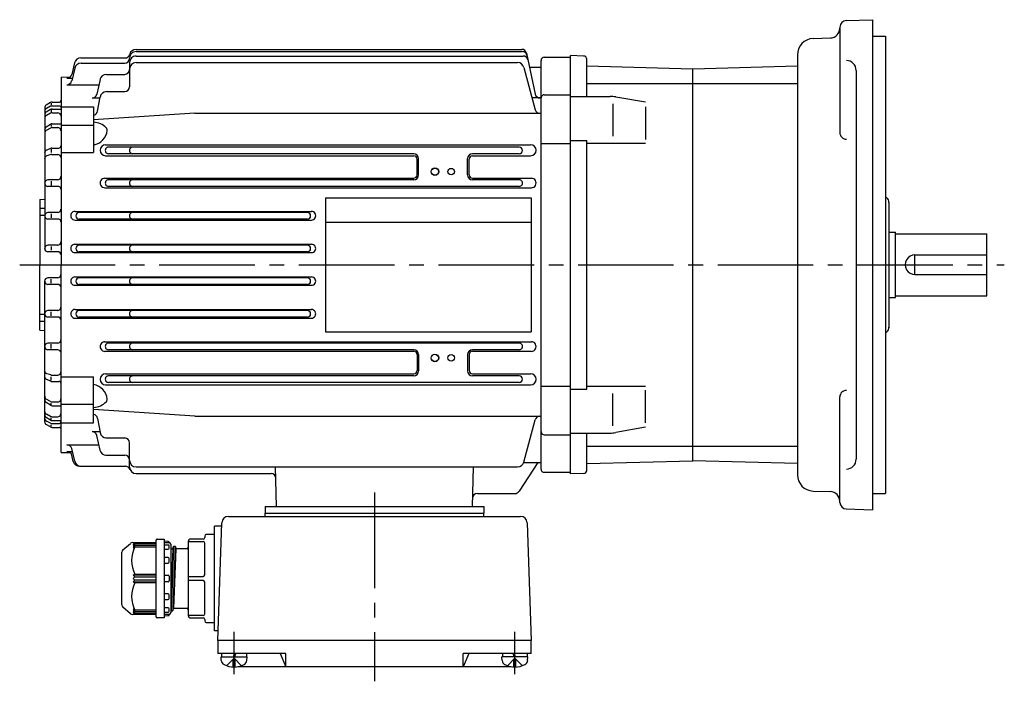
# Model space of a CAD drawing. Extents: x 116 to 726, y 161 to 595.
# Drawn here: x 116 to 418, y 392 to 595 of the extents above; entities that cross this region are included whole.
import ezdxf

# ---------------------------------------------------------------- set-up
doc = ezdxf.new("R2010")
doc.units = 0
doc.header["$LTSCALE"] = 3
doc.header["$MEASUREMENT"] = 0
doc.linetypes.add('GEN7', pattern=[14.25, 9.75, -1.5, 1.5, -1.5])
doc.linetypes.add('GEN7A', pattern=[7.375, 4.75, -0.875, 0.875, -0.875])
for name, color, linetype in [('AM_0', 7, 'CONTINUOUS'), ('AM_0N', 7, 'CONTINUOUS'), ('ﾁｭｳｼﾝｾﾝ', 1, 'GEN7'), ('ﾁｭｳｼﾝｾﾝ1', 1, 'GEN7A')]:
    doc.layers.add(name, color=color, linetype=linetype)

msp = doc.modelspace()

# ---------------------------------------------------------------- linework, layer by layer
at = {"layer": 'AM_0'}
for p, q in [((369.43, 594.38), (377.5, 594.67)), ((377.5, 594.67), (377.5, 444.67)), ((367.5, 592.39), (367.5, 560.11)), ((359.32, 588.89), (364.6, 589.08)), ((377.5, 589.67), (381.5, 589.67)), ((381.5, 589.67), (381.5, 449.67)), ((152, 585.59), (270.08, 585.59)), ((135.11, 582.97), (148.61, 582.97)), ((152, 584.92), (270.22, 584.92)), ((152, 583.56), (270.52, 583.56)), ((271.55, 584.4), (274.24, 571.89)), ((276, 457.17), (276, 582.17)), ((277, 583.17), (285, 583.17)), ((285, 455.67), (285, 583.67)), ((289.02, 583.56), (285, 583.67)), ((290, 571.17), (290, 582.56)), ((354.5, 583.9), (354.5, 455.45)), ((133.19, 579.8), (132.27, 575.93)), ((133.17, 581.46), (132.28, 577.93)), ((135.13, 581.34), (148.5, 581.34)), ((150, 581.56), (150, 574.16)), ((152, 581.53), (268.81, 581.53)), ((270.74, 580.05), (274.2, 567.13)), ((272.46, 580.17), (276, 580.17)), ((290, 580.52), (322.5, 579.67)), ((322.5, 579.67), (354.5, 580.5)), ((322.5, 459.67), (322.5, 579.67)), ((372.5, 579.17), (372.5, 460.17)), ((129, 577.1), (131.82, 577.17)), ((129, 577.1), (129, 519.67)), ((130.83, 576.79), (132.48, 576.79)), ((140.94, 576.36), (139.98, 571.89)), ((142.89, 577.94), (148.5, 577.94)), ((130.81, 574.77), (140.6, 574.77)), ((290, 575.19), (322.5, 575.19)), ((322.5, 575.19), (354.5, 575.19)), ((138.51, 570.71), (140.93, 570.71)), ((140.21, 566.66), (140.99, 571.01)), ((142.95, 572.66), (148.5, 572.66)), ((275.71, 570.71), (273.29, 570.71)), ((277, 571.71), (285, 571.71)), ((285, 571.17), (297.12, 571.17)), ((308, 569.4), (298.86, 571.01)), ((124, 567.69), (124, 524.67)), ((125.76, 567.17), (124.48, 566.4)), ((125.77, 569.29), (124.5, 568.55)), ((125.79, 568.17), (124.55, 567.54)), ((126, 569.17), (126, 568.64)), ((126, 567.07), (126, 566.52)), ((126.24, 568.27), (128.5, 568.27)), ((126.27, 569.42), (128.5, 569.42)), ((126.28, 567.31), (129, 567.31)), ((129, 568.02), (139, 568.02)), ((139, 568.02), (139, 553.98)), ((298, 568.95), (298, 559.04)), ((308, 567.99), (308, 558.02)), ((125.78, 566.06), (124.53, 565.39)), ((126.25, 566.17), (128, 566.17)), ((170, 566.02), (139, 563.99)), ((170, 566.02), (276, 566.02)), ((125.75, 562.63), (124.45, 561.78)), ((125.77, 561.52), (124.49, 560.77)), ((126, 562.5), (126, 562.03)), ((126.27, 561.66), (128, 561.66)), ((126.3, 562.8), (129, 562.8)), ((129, 562.36), (139, 562.36)), ((125.81, 555.28), (124.61, 554.77)), ((126, 555.06), (126, 554)), ((126.2, 555.36), (128.3, 555.36)), ((142.67, 556.4), (272.82, 556.4)), ((269.34, 555.67), (143.55, 555.67)), ((276, 556.82), (285, 556.82)), ((285, 557.72), (290, 557.72)), ((290, 481.61), (290, 557.72)), ((290, 556.85), (308, 556.85)), ((125.86, 553.37), (124.71, 553.02)), ((126.15, 553.41), (128, 553.41)), ((129, 553.98), (139, 553.98)), ((142.67, 553.04), (237.02, 553.04)), ((237, 553.67), (143.55, 553.67)), ((238.02, 547.17), (238.02, 552.03)), ((238.5, 547.17), (238.5, 552.17)), ((253.5, 547.17), (253.5, 552.17)), ((253.98, 547.17), (253.98, 552.03)), ((254.98, 553.04), (272.82, 553.04)), ((269.34, 553.67), (255, 553.67)), ((142.46, 546.16), (237, 546.16)), ((255, 546.16), (273.04, 546.16)), ((128, 545.67), (125, 545.67)), ((128, 543.67), (125, 543.67)), ((126, 545.3), (126, 543.93)), ((142.46, 543.24), (273.03, 543.24)), ((237, 545.67), (143.55, 545.67)), ((269.33, 543.67), (143.55, 543.67)), ((269.34, 545.67), (255, 545.67)), ((122.5, 539.67), (124, 539.8)), ((210, 540.17), (210, 499.17)), ((210, 540.17), (273, 540.17)), ((273, 540.17), (273, 499.17)), ((381.5, 540.59), (381.91, 540.18)), ((122.5, 539.67), (122.5, 519.67)), ((122.5, 536.95), (124, 536.95)), ((382.5, 538.69), (382.5, 500.42)), ((122.5, 534.82), (124, 534.82)), ((128, 535.67), (125, 535.67)), ((126, 535.28), (126, 534.07)), ((133.33, 536.02), (205.67, 536.02)), ((204.44, 535.67), (134.55, 535.67)), ((128, 533.67), (125, 533.67)), ((133.33, 533.35), (205.66, 533.35)), ((204.44, 533.67), (134.55, 533.67)), ((210, 532.67), (273, 532.67)), ((382.5, 529.67), (384.5, 529.67)), ((384.5, 509.67), (384.5, 529.67)), ((384.5, 529.17), (412.5, 529.17)), ((412.5, 510.17), (412.5, 529.17)), ((128, 525.67), (125, 525.67)), ((126, 525.28), (126, 524.12)), ((133.27, 525.95), (205.73, 525.95)), ((204.44, 525.67), (134.55, 525.67)), ((128, 523.67), (125, 523.67)), ((133.27, 523.41), (205.73, 523.41)), ((204.44, 523.67), (134.55, 523.67)), ((390.5, 516.67), (390.5, 522.67)), ((390.5, 522.67), (412.5, 522.67)), ((122.5, 499.67), (122.5, 519.67)), ((129, 462.24), (129, 519.67)), ((128, 515.67), (125, 515.67)), ((133.27, 515.94), (205.73, 515.94)), ((204.44, 515.67), (134.55, 515.67)), ((390.5, 516.67), (412.5, 516.67)), ((124, 471.65), (124, 514.67)), ((128, 513.67), (125, 513.67)), ((126, 514.06), (126, 515.22)), ((133.27, 513.4), (205.73, 513.4)), ((204.44, 513.67), (134.55, 513.67)), ((382.5, 509.67), (384.5, 509.67)), ((384.5, 510.17), (412.5, 510.17)), ((122.5, 504.52), (124, 504.52)), ((128, 505.67), (125, 505.67)), ((128, 503.67), (125, 503.67)), ((126, 504.06), (126, 505.28)), ((133.33, 505.99), (205.67, 505.99)), ((204.44, 505.67), (134.55, 505.67)), ((204.44, 503.67), (134.55, 503.67)), ((122.5, 502.39), (124, 502.39)), ((133.33, 503.33), (205.67, 503.33)), ((122.5, 499.67), (124, 499.54)), ((210, 499.17), (273, 499.17)), ((381.5, 498.74), (381.91, 499.15)), ((128, 495.67), (125, 495.67)), ((126, 494.04), (126, 495.41)), ((142.46, 496.11), (273.03, 496.11)), ((269.33, 495.67), (143.53, 495.67)), ((128, 493.67), (125, 493.67)), ((142.46, 493.19), (237, 493.19)), ((237, 493.67), (143.53, 493.67)), ((238.02, 492.17), (238.02, 487.31)), ((238.5, 492.17), (238.5, 487.17)), ((253.5, 492.17), (253.5, 487.17)), ((253.98, 492.17), (253.98, 487.31)), ((269.33, 493.67), (255, 493.67)), ((255, 493.19), (273.03, 493.19)), ((125.86, 485.97), (124.71, 486.33)), ((126.15, 485.93), (128, 485.93)), ((142.67, 486.31), (237.02, 486.31)), ((237, 485.67), (143.53, 485.67)), ((254.98, 486.31), (272.82, 486.31)), ((269.34, 485.67), (255, 485.67)), ((125.81, 484.06), (124.61, 484.58)), ((126, 484.28), (126, 485.34)), ((126.2, 483.98), (128.3, 483.98)), ((129, 485.37), (139, 485.37)), ((139, 471.32), (139, 485.37)), ((142.67, 482.95), (225, 482.95)), ((225, 483.67), (143.53, 483.67)), ((269.34, 483.67), (225, 483.67)), ((225, 482.95), (272.82, 482.95)), ((276, 482.52), (285, 482.52)), ((290, 482.49), (308, 482.49)), ((285, 481.61), (290, 481.61)), ((298, 470.38), (298, 480.29)), ((308, 471.35), (308, 481.32)), ((125.75, 476.71), (124.45, 477.56)), ((124.49, 478.57), (124.47, 478.58)), ((125.77, 477.82), (124.49, 478.57)), ((126, 476.84), (126, 477.31)), ((126.27, 477.69), (128, 477.69)), ((126.3, 476.55), (129, 476.55)), ((129, 476.98), (139, 476.98)), ((367.5, 446.95), (367.5, 479.23)), ((125.78, 473.29), (124.53, 473.95)), ((170, 473.32), (139, 475.35)), ((125.76, 472.17), (124.48, 472.94)), ((125.77, 470.06), (124.5, 470.79)), ((125.79, 471.18), (124.55, 471.81)), ((126, 472.27), (126, 472.82)), ((126, 470.17), (126, 470.7)), ((126.24, 471.07), (128.5, 471.07)), ((126.25, 473.17), (128, 473.17)), ((126.28, 472.03), (129, 472.03)), ((129, 471.32), (139, 471.32)), ((140.21, 472.67), (140.99, 468.33)), ((170, 473.32), (276, 473.32)), ((270.74, 459.3), (274.2, 472.21)), ((126.27, 469.92), (128.5, 469.92)), ((138.51, 468.63), (140.93, 468.63)), ((140.94, 462.98), (139.98, 467.45)), ((277, 467.63), (285, 467.63)), ((285, 468.17), (297.12, 468.17)), ((290, 456.77), (290, 468.17)), ((308, 469.93), (298.86, 468.32)), ((130.81, 464.57), (140.6, 464.57)), ((142.76, 466.69), (148.5, 466.69)), ((150, 457.78), (150, 465.19)), ((129, 462.24), (131.82, 462.18)), ((130.83, 462.55), (132.48, 462.55)), ((133.19, 459.54), (132.27, 463.42)), ((132.76, 459.51), (132.28, 461.42)), ((142.69, 461.41), (148.5, 461.41)), ((290, 464.14), (322.5, 464.14)), ((322.5, 464.14), (354.5, 464.14)), ((275, 459.17), (269.27, 450.35)), ((270.71, 459.17), (276, 459.17)), ((290, 458.82), (322.5, 459.67)), ((354.5, 458.83), (322.5, 459.67)), ((134.7, 458), (148.74, 458)), ((152, 457.81), (268.81, 457.81)), ((152, 455.78), (193.32, 455.78)), ((194.97, 445.67), (194.65, 457.81)), ((255.02, 445.67), (255.34, 457.81)), ((277, 456.17), (285, 456.17)), ((289.02, 455.77), (285, 455.67)), ((256.51, 449.67), (268.01, 449.67)), ((359.32, 450.44), (364.6, 450.25)), ((377.5, 449.67), (381.5, 449.67)), ((191.5, 445.67), (258.5, 445.67)), ((191.5, 445.67), (191.5, 443.67)), ((191.5, 443.67), (258.5, 443.67)), ((191.5, 442.67), (191.5, 443.67)), ((258.5, 445.67), (258.5, 443.67)), ((258.5, 442.67), (258.5, 443.67)), ((369.43, 444.95), (377.5, 444.67)), ((177, 404.67), (178.26, 440.74)), ((180.25, 442.67), (269.74, 442.67)), ((271.74, 440.74), (273, 404.67)), ((178.22, 439.67), (176, 439.67)), ((176, 407.67), (176, 439.67)), ((147.96, 432.47), (150.32, 434.43)), ((150.96, 434.67), (157.8, 434.67)), ((151.6, 434.67), (151.1, 434.09)), ((151.6, 434.3), (151.1, 433.63)), ((151.1, 434.09), (151.6, 434.3)), ((158.1, 434.3), (151.6, 434.3)), ((158.1, 411.97), (158.1, 435.37)), ((158.4, 435.67), (160.6, 435.67)), ((160.6, 435.67), (160.6, 411.67)), ((161.82, 434.98), (160.6, 435.07)), ((160.6, 434.67), (162.1, 434.67)), ((162.1, 434.67), (162.1, 434.69)), ((168, 412.17), (168, 435.17)), ((168, 435.02), (172.5, 435.02)), ((172.5, 435.67), (168.5, 435.67)), ((173, 436.67), (173, 436.17)), ((173, 424.81), (173, 434.52)), ((176, 437.17), (173.5, 437.17)), ((147.6, 415.63), (147.6, 431.7)), ((151.6, 433.8), (151.1, 433.09)), ((151.1, 433.63), (151.6, 433.8)), ((151.1, 433.09), (151.6, 433.32)), ((158.1, 433.8), (151.6, 433.8)), ((151.6, 433.32), (158.1, 433.32)), ((161.8, 433.91), (160.6, 433.91)), ((160.6, 432.65), (161.8, 432.65)), ((162.1, 432.95), (162.1, 433.61)), ((162.6, 434.17), (162.6, 413.17)), ((162.6, 433.14), (162.68, 432.84)), ((162.6, 433.14), (162.68, 432.84)), ((163.25, 432.77), (162.6, 417.03)), ((163.45, 433.48), (162.7, 413.82)), ((162.77, 432.77), (163.2, 432.77)), ((162.77, 432.77), (163.17, 432.77)), ((163.2, 432.77), (163.25, 432.81)), ((164, 433.48), (163.25, 413.85)), ((163.25, 432.81), (163.43, 433.44)), ((163.27, 432.84), (163.43, 433.44)), ((164.2, 432.77), (163.45, 414.57)), ((163.52, 433.52), (163.92, 433.52)), ((163.52, 433.52), (163.92, 433.52)), ((164.02, 433.44), (164.18, 432.84)), ((164.02, 433.44), (164.18, 432.84)), ((167.5, 432.77), (164.27, 432.77)), ((161.8, 430.11), (160.6, 430.11)), ((160.6, 428.34), (161.8, 428.34)), ((162.1, 428.64), (162.1, 429.81)), ((151.1, 424.67), (151.6, 425.01)), ((158.1, 424.67), (151.1, 424.67)), ((151.6, 424.17), (151.1, 424.67)), ((151.1, 423.67), (151.6, 424.17)), ((151.6, 423.17), (151.1, 423.67)), ((151.1, 422.67), (151.6, 423.17)), ((151.1, 422.67), (158.1, 422.67)), ((151.6, 422.32), (151.1, 422.67)), ((151.6, 425.01), (158.1, 425.01)), ((151.6, 424.17), (158.1, 424.17)), ((158.1, 423.17), (151.6, 423.17)), ((158.1, 422.32), (151.6, 422.32)), ((160.6, 424.67), (161.8, 424.67)), ((161.8, 422.67), (160.6, 422.67)), ((162.1, 424.37), (162.1, 422.97)), ((168, 424.31), (172.5, 424.31)), ((172.5, 423.02), (168, 423.02)), ((173, 412.81), (173, 422.52)), ((161.8, 418.99), (160.6, 418.99)), ((160.6, 417.22), (161.8, 417.22)), ((162.1, 417.52), (162.1, 418.69)), ((150.32, 412.9), (147.96, 414.87)), ((151.1, 414.24), (151.6, 413.53)), ((151.6, 414.01), (151.1, 414.24)), ((151.1, 413.71), (151.6, 413.03)), ((151.6, 413.53), (151.1, 413.71)), ((151.1, 413.24), (151.6, 412.67)), ((151.6, 413.03), (151.1, 413.24)), ((158.1, 414.01), (151.6, 414.01)), ((151.6, 413.53), (158.1, 413.53)), ((161.8, 414.68), (160.6, 414.68)), ((160.6, 413.42), (161.8, 413.42)), ((162.1, 413.72), (162.1, 414.38)), ((162.6, 414.19), (162.68, 413.89)), ((162.68, 413.89), (162.7, 413.82)), ((162.7, 413.82), (162.77, 413.82)), ((162.77, 413.82), (163.17, 413.82)), ((163.17, 413.82), (163.25, 413.82)), ((163.25, 413.82), (163.27, 413.89)), ((163.27, 413.89), (163.43, 414.49)), ((163.43, 414.49), (163.45, 414.57)), ((163.45, 414.57), (163.52, 414.57)), ((163.52, 414.57), (164, 414.57)), ((164, 414.57), (167.5, 414.57)), ((157.8, 412.67), (150.96, 412.67)), ((151.6, 413.03), (158.1, 413.03)), ((160.6, 411.67), (158.4, 411.67)), ((162.1, 412.67), (160.6, 412.67)), ((160.6, 412.27), (161.82, 412.35)), ((161.82, 412.35), (162.1, 412.37)), ((162.1, 412.65), (162.1, 412.67)), ((162.1, 412.37), (162.1, 412.65)), ((172.5, 412.31), (168, 412.31)), ((168.5, 411.67), (172.5, 411.67)), ((173, 411.17), (173, 410.67)), ((173.5, 410.17), (176, 410.17)), ((177.1, 407.67), (176, 407.67)), ((273, 404.67), (177, 404.67)), ((177, 404.67), (177, 400.67)), ((273, 400.67), (273, 404.67)), ((197.81, 400.67), (177, 400.67)), ((178.09, 398.61), (178, 399.67)), ((179.7, 396.99), (182, 399.28)), ((182.31, 398.97), (181.69, 398.97)), ((181.69, 396.57), (181.69, 398.97)), ((184.3, 396.99), (182, 399.28)), ((182.31, 396.57), (182.31, 398.97)), ((185.9, 398.61), (186, 399.67)), ((196.15, 400.67), (197.81, 396.67)), ((197.81, 396.67), (197.81, 400.67)), ((273, 400.67), (252.18, 400.67)), ((252.18, 396.67), (252.18, 400.67)), ((253.84, 400.67), (252.18, 396.67)), ((264.09, 398.61), (264, 399.67)), ((265.7, 396.99), (268, 399.28)), ((267.69, 398.97), (268.31, 398.97)), ((267.69, 396.57), (267.69, 398.97)), ((270.3, 396.99), (268, 399.28)), ((268.31, 396.57), (268.31, 398.97)), ((271.9, 398.61), (272, 399.67)), ((266.86, 396.67), (183.13, 396.67))]:
    msp.add_line(p, q, dxfattribs=at)
for centre, radius in [((243.5, 548.17), 1.15), ((243.5, 548.17), 1.1), ((248.5, 548.17), 1), ((243.5, 491.17), 1.15), ((243.5, 491.17), 1.1), ((248.5, 491.17), 1)]:
    msp.add_circle(centre, radius, dxfattribs=at)
for centre, radius, start, end in [((369.5, 592.39), 2, 92, 180), ((364.5, 592.08), 3, 272, 0), ((359.5, 583.9), 5, 92, 180), ((151.99, 583.59), 2, 89.8215, 165.6006), ((270.08, 584.09), 1.5, 12.1298, 90), ((135.1, 580.97), 1.99, 89.852, 165.9389), ((148.49, 582.84), 1.51, 270.2634, 359.7366), ((148.6, 584.47), 1.51, 270.1942, 345.1718), ((151.99, 582.92), 2, 89.8991, 180.1008), ((151.99, 581.56), 1.99, 89.8311, 180.1689), ((270.22, 583.42), 1.5, 12.1298, 90), ((270.52, 582.06), 1.5, 12.1298, 90), ((277, 582.17), 1, 89.9889, 180.0111), ((289, 582.56), 1, 0, 88.5), ((369.5, 579.17), 3, 0, 90), ((135.13, 579.34), 1.99, 90.0077, 166.8784), ((148.49, 579.44), 1.5, 270.1859, 359.8141), ((151.99, 579.53), 1.99, 89.8073, 180.1927), ((268.81, 579.53), 2, 15.0508, 89.9844), ((130.8, 576.27), 1.5, 270.1826, 346.7531), ((130.82, 578.29), 1.51, 270.3969, 345.9525), ((142.89, 575.94), 2, 89.8014, 167.9448), ((148.49, 574.16), 1.5, 270.1429, 359.8571), ((128.49, 569.92), 0.505, 270.5238, 359.4762), ((138.51, 572.21), 1.5, 269.9014, 347.6081), ((142.96, 570.66), 2, 90.1486, 170.0352), ((275.7, 572.21), 1.5, 192.3263, 270.1642), ((277, 570.71), 0.999, 89.9479, 180.0521), ((297.12, 561.17), 10, 80, 90), ((124.99, 567.68), 0.993, 119.7734, 179.8796), ((124.99, 566.65), 0.996, 116.5871, 179.9826), ((126.27, 566.31), 0.994, 89.3561, 120.7809), ((126.26, 568.42), 0.996, 89.5413, 119.6072), ((126.22, 567.27), 0.994, 89.1226, 115.935), ((128.5, 567.77), 0.498, 359.8049, 90.1951), ((275.65, 567.52), 1.5, 195.1365, 269.9941), ((124.99, 565.55), 0.994, 121.1521, 179.9405), ((124.99, 564.51), 0.993, 117.7993, 180.0819), ((126.23, 565.17), 0.995, 89.1413, 117.2038), ((128, 565.17), 0.999, 359.9432, 90.0568), ((138.73, 566.93), 1.5, 280.2479, 349.7626), ((124.99, 560.94), 0.995, 123.205, 180.4379), ((126.3, 561.8), 0.996, 90.3813, 123.9705), ((126.28, 560.66), 0.996, 90.5407, 120.7438), ((127.99, 560.65), 1, 0.1343, 89.8657), ((138.62, 557.33), 6, 45.2256, 86.3808), ((142.14, 560.89), 1, 354.8039, 45.0473), ((124.99, 559.91), 0.994, 120.4682, 180.1856), ((138.15, 561.26), 5.01, 279.711, 354.6789), ((369.5, 560.11), 2, 180, 271.5146), ((126.2, 554.36), 0.995, 90.0569, 113.1275), ((128.29, 556.06), 0.705, 270.3701, 359.6299), ((142.67, 554.72), 1.68, 90, 270), ((143.54, 554.67), 1, 89.5895, 270.4105), ((150.99, 554.67), 1, 89.5875, 270.4125), ((269.34, 554.67), 1, 270, 90), ((272.82, 554.72), 1.68, 270, 90), ((124.99, 553.85), 0.996, 112.8174, 180.0904), ((124.99, 552.06), 0.996, 106.6979, 180.33), ((126.14, 552.41), 0.993, 89.3746, 106.3321), ((128, 552.41), 0.998, 359.9014, 90.0986), ((237, 552.17), 1.5, 0, 90), ((237.02, 552.03), 1, 0, 90), ((255, 552.17), 1.5, 90, 180), ((254.98, 552.03), 1, 90, 180), ((127.99, 546.67), 1, 270.2811, 359.7189), ((142.45, 544.7), 1.46, 89.7752, 270.2247), ((237, 547.17), 1.5, 270, 0), ((237, 547.17), 1.02, 270, 0), ((255, 547.17), 1.5, 180, 270), ((255, 547.17), 1.02, 180, 270), ((273.04, 544.7), 1.46, 269.7752, 90.2248), ((124.99, 544.67), 0.995, 89.7159, 180.2841), ((125, 544.67), 1, 180.0116, 269.9884), ((128, 542.67), 1, 359.9902, 90.0098), ((143.54, 544.67), 1, 89.5895, 270.4105), ((150.99, 544.67), 1, 89.5875, 270.4125), ((269.34, 544.67), 1, 269.5895, 90.4105), ((380.5, 538.76), 2, 0, 45), ((124.99, 534.67), 0.995, 89.7161, 180.2839), ((125, 534.67), 1, 180.0114, 269.9886), ((127.99, 536.67), 1, 270.2809, 359.7191), ((133.32, 534.68), 1.34, 89.7304, 270.2696), ((134.55, 534.67), 1, 90, 270), ((150.99, 534.67), 1, 89.5875, 270.4125), ((204.44, 534.67), 1, 270, 90), ((205.66, 534.68), 1.34, 269.7304, 90.2696), ((128, 532.67), 1, 359.9898, 90.0103), ((124.99, 524.67), 0.995, 89.7163, 180.2837), ((125, 524.67), 1, 180.0112, 269.9888), ((127.99, 526.67), 1, 270.2814, 359.7187), ((133.26, 524.68), 1.27, 89.6293, 270.3707), ((134.55, 524.67), 1, 90, 270), ((150.99, 524.67), 1, 89.5875, 270.4125), ((204.44, 524.67), 1, 270, 90), ((205.72, 524.68), 1.27, 269.6293, 90.3707), ((128, 522.67), 1, 359.9899, 90.0101), ((390.5, 519.67), 3, 89.986, 270.014), ((124.99, 514.67), 0.995, 89.7159, 180.2841), ((127.99, 516.67), 1, 270.2811, 359.7189), ((133.26, 514.67), 1.27, 89.6293, 270.3707), ((134.55, 514.67), 1, 90, 270), ((150.99, 514.67), 1, 89.5875, 270.4125), ((204.44, 514.67), 1, 270, 90), ((205.72, 514.67), 1.27, 269.6293, 90.3707), ((125, 514.67), 1, 180.0117, 269.9883), ((128, 512.67), 1, 359.9902, 90.0098), ((127.99, 506.67), 1, 270.2809, 359.7191), ((124.99, 504.67), 0.995, 89.7161, 180.2839), ((125, 504.67), 1, 180.0115, 269.9885), ((128, 502.67), 1, 359.9897, 90.0103), ((133.32, 504.66), 1.33, 89.7294, 270.2706), ((134.55, 504.67), 1, 90, 270), ((150.99, 504.67), 1, 89.5875, 270.4125), ((204.44, 504.67), 1, 270, 90), ((205.66, 504.66), 1.33, 269.7294, 90.2706), ((380.5, 500.57), 2, 315, 0), ((124.99, 494.67), 0.995, 89.7163, 180.2837), ((125, 494.67), 1, 180.0112, 269.9888), ((127.99, 496.67), 1, 270.2814, 359.7186), ((142.45, 494.64), 1.46, 89.7752, 270.2247), ((143.54, 494.67), 1, 89.5895, 270.4105), ((150.99, 494.67), 1, 89.5875, 270.4125), ((269.34, 494.67), 1, 269.5895, 90.4105), ((273.04, 494.64), 1.46, 269.7752, 90.2248), ((128, 492.67), 1, 359.9899, 90.0101), ((237, 492.17), 1.5, 0, 90), ((237, 492.17), 1.02, 0, 90), ((255, 492.17), 1.5, 90, 180), ((255, 492.17), 1.02, 90, 180), ((124.99, 487.28), 0.996, 180.2499, 253.2966), ((124.99, 485.49), 0.997, 179.9137, 247.1784), ((126.14, 486.93), 1, 253.7527, 270.5406), ((127.99, 486.93), 1, 270.1911, 359.8089), ((142.67, 484.62), 1.68, 90, 270), ((143.54, 484.67), 1, 89.5895, 270.4105), ((150.99, 484.67), 1, 89.5875, 270.4125), ((237, 487.17), 1.5, 270, 0), ((237.02, 487.31), 1, 270, 0), ((255, 487.17), 1.5, 180, 270), ((254.98, 487.31), 1, 180, 270), ((269.34, 484.67), 1, 270, 90), ((272.82, 484.63), 1.68, 270, 90), ((126.2, 484.98), 1.01, 246.9864, 269.8292), ((128.3, 483.28), 0.699, 359.9552, 90.0448), ((138.16, 478.08), 5, 5.378, 80.3601), ((125, 479.43), 0.998, 179.9596, 239.3866), ((125, 479.43), 0.998, 179.9596, 239.3866), ((369.5, 479.23), 2, 88.4854, 180), ((125, 478.39), 0.999, 179.6951, 236.6621), ((126.29, 477.55), 1, 237.1462, 270.4134), ((126.26, 478.69), 1, 240.4719, 270.3797), ((127.99, 478.69), 1, 270.1411, 359.8589), ((127.99, 478.69), 1, 334.1981, 359.6181), ((138.62, 482.01), 6.01, 273.6297, 314.7639), ((142.14, 478.46), 1, 314.9812, 5.1676), ((124.99, 474.83), 0.998, 180.074, 242.0448), ((125, 473.79), 0.999, 179.6273, 238.708), ((127.99, 474.17), 1, 270.2346, 359.7654), ((138.73, 472.41), 1.5, 10.2374, 79.7521), ((124.99, 472.7), 0.996, 180.0211, 243.4091), ((124.99, 471.65), 0.998, 180.2678, 240.0792), ((126.27, 473.03), 1, 239.3711, 270.4919), ((126.25, 474.17), 1, 241.6506, 269.7039), ((126.24, 472.07), 0.999, 242.862, 269.6655), ((128.49, 471.57), 0.503, 270.3849, 359.6151), ((275.64, 471.82), 1.49, 89.7564, 165.1129), ((126.28, 470.92), 1, 239.3278, 269.3877), ((128.5, 469.42), 0.5, 359.9452, 90.0548), ((138.51, 467.12), 1.5, 12.3919, 90.0986), ((142.96, 468.67), 2, 189.9648, 269.8514), ((276.99, 468.62), 0.992, 179.558, 270.442), ((297.12, 478.17), 10, 270, 280), ((130.81, 463.07), 1.5, 13.4244, 90.1226), ((148.49, 465.18), 1.5, 0.0756, 89.9244), ((130.82, 461.05), 1.5, 14.2297, 89.911), ((142.89, 463.39), 2, 192.0552, 270.1986), ((148.49, 459.9), 1.5, 0.1191, 89.8809), ((134.7, 460), 2, 194.1507, 270), ((135.13, 460), 2, 193.3096, 269.8043), ((152, 459.81), 2, 180.0011, 269.9989), ((268.8, 459.81), 2.01, 270.2493, 345.0884), ((369.5, 460.17), 3, 270, 0), ((148.74, 456.5), 1.5, 21.4617, 90), ((152, 457.78), 2, 180, 269.9739), ((193.32, 454.28), 1.5, 1.5, 90), ((276.99, 457.16), 0.993, 179.5973, 270.4027), ((289, 456.77), 1, 271.5, 0), ((359.5, 455.44), 5, 180, 268), ((256.51, 448.17), 1.5, 90, 178.5), ((268.01, 451.17), 1.5, 270, 327), ((364.5, 447.26), 3, 0, 88), ((369.5, 446.95), 2, 180, 268), ((180.25, 440.67), 2, 90, 178), ((269.74, 440.67), 2, 2, 90), ((150.96, 433.67), 1, 90, 129.8056), ((157.8, 434.97), 0.3, 270, 0), ((158.4, 435.37), 0.3, 90, 180), ((161.8, 434.69), 0.3, 0, 86.1859), ((162.1, 434.17), 0.5, 0, 90), ((168.5, 435.17), 0.5, 90, 180), ((172.5, 436.17), 0.5, 270, 0), ((172.5, 434.52), 0.5, 0, 90), ((173.5, 436.67), 0.5, 90, 180), ((148.6, 431.7), 1, 129.8056, 180), ((159.72, 429.17), 9.12, 152.9249, 207.0751), ((161.8, 433.61), 0.3, 0, 90), ((161.8, 432.95), 0.3, 270, 0), ((162.77, 432.87), 0.1, 195.0002, 270), ((163.17, 432.87), 0.1, 270, 344.9998), ((163.52, 433.42), 0.1, 90, 164.9998), ((163.92, 433.42), 0.1, 15.0002, 90), ((164.27, 432.87), 0.1, 195.0002, 270), ((167.5, 433.27), 0.5, 270, 0), ((161.8, 429.81), 0.3, 0, 90), ((161.8, 428.64), 0.3, 270, 0), ((159.72, 418.17), 9.12, 152.9249, 207.0751), ((161.8, 424.37), 0.3, 0, 90), ((161.8, 422.97), 0.3, 270, 0), ((172.5, 424.81), 0.5, 270, 0), ((172.5, 422.52), 0.5, 0, 90), ((161.8, 418.69), 0.3, 0, 90), ((161.8, 417.52), 0.3, 270, 0), ((148.6, 415.63), 1, 180, 230.1944), ((161.8, 414.38), 0.3, 0, 90), ((161.8, 413.72), 0.3, 270, 0), ((162.1, 413.17), 0.5, 270, 0), ((162.77, 413.92), 0.1, 195.0002, 270), ((163.17, 413.92), 0.1, 270, 344.9998), ((163.52, 414.47), 0.1, 90, 164.9998), ((167.5, 414.07), 0.5, 0, 90), ((150.96, 413.67), 1, 230.1944, 270), ((157.8, 412.37), 0.3, 0, 90), ((158.4, 411.97), 0.3, 180, 270), ((161.8, 412.65), 0.3, 273.8141, 0), ((168.5, 412.17), 0.5, 180, 270), ((172.5, 412.81), 0.5, 270, 0), ((172.5, 411.17), 0.5, 0, 90), ((173.5, 410.67), 0.5, 180, 270), ((179.68, 398.75), 1.6, 185, 241.8273), ((184.31, 398.75), 1.6, 298.1727, 355), ((265.68, 398.75), 1.6, 185, 241.8273), ((270.31, 398.75), 1.6, 298.1727, 355), ((182, 403.07), 6.5, 241.8273, 298.1727), ((268, 403.07), 6.5, 241.8273, 298.1727)]:
    msp.add_arc(centre, radius, start, end, dxfattribs=at)
at = {"layer": 'AM_0N'}
for p, q in [((178, 399.67), (186, 399.67)), ((178.2, 399.67), (178.2, 400.67)), ((181.8, 399.67), (182.16, 400.67)), ((182.2, 399.67), (182.56, 400.67)), ((185.8, 400.67), (185.8, 399.67)), ((272, 399.67), (264, 399.67)), ((264.2, 400.67), (264.2, 399.67)), ((267.8, 399.67), (267.43, 400.67)), ((268.2, 399.67), (267.83, 400.67)), ((271.8, 399.67), (271.8, 400.67))]:
    msp.add_line(p, q, dxfattribs=at)
at = {"layer": 'ﾁｭｳｼﾝｾﾝ'}
for p, q in [((116.35, 519.67), (417.86, 519.67)), ((225, 449.96), (225, 392.22))]:
    msp.add_line(p, q, dxfattribs=at)
at = {"layer": 'ﾁｭｳｼﾝｾﾝ1'}
for p, q in [((182, 394.4), (182, 407.4)), ((268, 394.4), (268, 407.4))]:
    msp.add_line(p, q, dxfattribs=at)

doc.saveas('drawing.dxf')
